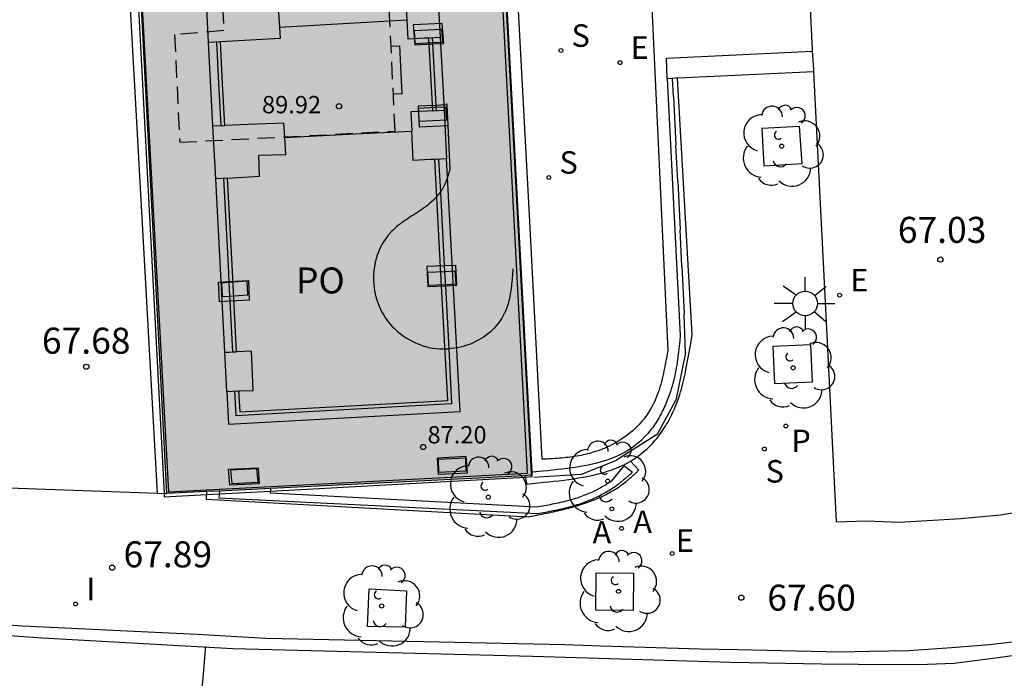
# Model space of a CAD drawing. Units: metres. Extents: x 584144 to 584495, y 4796040 to 4796291.
# Drawn here: x 584275 to 584303, y 4796190 to 4796209 of the extents above; entities that cross this region are included whole.
import ezdxf

# ---------------------------------------------------------------- set-up
doc = ezdxf.new("R2010")
doc.units = ezdxf.units.M
doc.linetypes.add('TRAZOS_NORMALES', pattern=[0.75, 0.5, -0.25])
for name, color, linetype in [('020204', 9, 'Continuous'), ('020308', 9, 'Continuous'), ('060106', 9, 'BARANDILLA'), ('060108', 9, 'Continuous'), ('060113', 4, 'Continuous'), ('060124', 9, 'Continuous'), ('060126', 9, 'Continuous'), ('060144', 9, 'Continuous'), ('070105', 6, 'Continuous'), ('070117', 9, 'Continuous'), ('080110', 9, 'Continuous'), ('080121', 9, 'TRAZOS_NORMALES'), ('080201', 9, 'Continuous'), ('080303', 9, 'Continuous'), ('080316', 9, 'Continuous'), ('090103', 9, 'Continuous'), ('100101', 9, 'Continuous'), ('100107', 3, 'Continuous'), ('100116', 71, 'Continuous'), ('100202', 3, 'Continuous'), ('200205', 4, 'Continuous'), ('200305', 4, 'Continuous'), ('210201', 9, 'Continuous'), ('210204', 9, 'Continuous'), ('210301', 9, 'Continuous'), ('210304', 9, 'Continuous'), ('220205', 1, 'Continuous'), ('220207', 9, 'Continuous'), ('220305', 1, 'Continuous'), ('220307', 9, 'Continuous'), ('250206', 9, 'Continuous'), ('260101', 9, 'Continuous'), ('270204', 9, 'Continuous'), ('270304', 9, 'Continuous'), ('990501', 21, 'Continuous')]:
    doc.layers.add(name, color=color, linetype=linetype)
doc.layers.add('080111', color=7, linetype='Continuous', lineweight=30)
doc.styles.add('ARIAL', font='ARIAL.TTF', dxfattribs={"height": 1})
doc.styles.add('ROMANS', font='romans__.ttf', dxfattribs={"height": 1})
doc.styles.get("Standard").update_dxf_attribs({"font": 'txt.shx'})
doc.linetypes.add('BARANDILLA', pattern='A,1,[201,DONOSTI.shx,S=0.1,R=0,X=0,Y=0],1', length=2)

# ---------------------------------------------------------------- blocks, each defined once
blk = doc.blocks.new('PUNTO')
blk.add_circle((0, 0), 0.075)
at = {"layer": '080201'}
blk.add_attdef('NPUNTO', (2920886.995, 23981495.304, 239.997), '', height=0.75, dxfattribs=at)
blk = doc.blocks.new('ARBOL')
blk.add_circle((0, 0), 0.0587)
for centre, radius, start, end in [((-0.28, 0.855), 0.3, 359.2878, 173.6078), ((0.097, 0.97), 0.21, 23.1565, 160.4665), ((-0.564, 0.381), 0.532, 92.28, 254.58), ((0.438, 0.881), 0.24, 301.578, 139.328), ((0.656, 0.288), 0.443, 319.8556, 114.7656), ((-0.091, 0.321), 0.12, 119.14, 310.56), ((0.819, -0.249), 0.383, 235.5275, 62.0275), ((-0.556, -0.339), 0.555, 142.64, 266.54), ((-0.039, -0.384), 0.21, 189.64, 323.88), ((0.299, -0.624), 0.532, 224.67, 0.24), ((-0.301, -0.676), 0.45, 213.78, 295.32)]:
    blk.add_arc(centre, radius, start, end)
blk = doc.blocks.new('COTAPU')
blk.add_circle((0, 0), 0.075)
blk = doc.blocks.new('REIND')
blk.add_circle((0, 0), 0.055)
blk = doc.blocks.new('REGELE')
blk.add_circle((0, 0), 0.055)
blk = doc.blocks.new('SANEA')
blk.add_circle((0, 0), 0.055)
blk = doc.blocks.new('ABAS')
blk.add_circle((0, 0), 0.055)
blk = doc.blocks.new('REGALU')
blk.add_circle((0, 0), 0.055)
blk = doc.blocks.new('FAROLA')
for p, q in [((0, 0.355), (0, 0.755)), ((-0.63, 0.51), (-0.255, 0.245)), ((0.605, 0.49), (0.276, 0.223)), ((-0.355, 0), (-0.895, 0)), ((0.355, 0), (0.855, 0)), ((-0.65, -0.52), (-0.255, -0.24)), ((0.585, -0.52), (0.256, -0.246)), ((0, -0.355), (0, -0.755))]:
    blk.add_line(p, q)
blk.add_circle((0, 0), 0.355)
blk = doc.blocks.new('PLUVI1')
blk.add_circle((0, 0), 0.055)

msp = doc.modelspace()

# ---------------------------------------------------------------- hatches: boundary and pattern name
at = {"layer": '990501'}
msp.add_hatch(color=256, dxfattribs=at).paths.add_polyline_path([(584284.506, 4796287.505), (584274, 4796286.961), (584276.001, 4796249.449), (584277.207, 4796226.604), (584278.18, 4796208.035), (584278.848, 4796195.289), (584285.52, 4796195.625), (584289.361, 4796195.818), (584287.732, 4796226.162)])

# ---------------------------------------------------------------- linework, layer by layer
at = {"layer": '060106'}
for points in [[(584293.468, 4796206.749, 67.131), (584293.439, 4796207.274, 67.09)], [(584293.468, 4796206.749, 67.131), (584293.536, 4796205.349, 67.171)], [(584293.593, 4796204.303, 67.253), (584293.536, 4796205.349, 67.171)], [(584293.593, 4796204.303, 67.253), (584293.661, 4796202.903, 67.293)], [(584293.708, 4796201.865, 67.371), (584293.661, 4796202.903, 67.293)], [(584293.708, 4796201.865, 67.371), (584293.776, 4796200.465, 67.411)], [(584293.815, 4796199.356, 67.503), (584293.776, 4796200.465, 67.411)], [(584293.815, 4796199.356, 67.503), (584293.535, 4796197.985, 67.594)], [(584293, 4796197.009, 67.668), (584293.535, 4796197.985, 67.594)], [(584293, 4796197.009, 67.668), (584291.826, 4796196.256, 67.791)], [(584290.789, 4796195.839, 67.887), (584291.826, 4796196.256, 67.791)], [(584290.789, 4796195.839, 67.887), (584289.44, 4796195.755, 68.018)]]:
    msp.add_polyline3d(points, dxfattribs=at)
at = {"layer": '060108'}
for points in [[(584273.744, 4796195.476, 68.175), (584278.58, 4796195.299, 68.085)], [(584278.58, 4796195.299, 68.085), (584278.769, 4796195.292, 68.082)], [(584278.769, 4796195.292, 68.082), (584278.848, 4796195.289, 68.08)], [(584303.317, 4796191.009, 67.442), (584302.586, 4796190.93, 67.448), (584301.489, 4796190.841, 67.488), (584300.256, 4796190.758, 67.507), (584299.134, 4796190.731, 67.553), (584298.276, 4796190.713, 67.599), (584295.322, 4796190.781, 67.655), (584294.231, 4796190.805, 67.594), (584291.356, 4796190.887, 67.669), (584290.345, 4796190.927, 67.79), (584281.708, 4796191.106, 67.945), (584279.723, 4796191.224, 67.991), (584274.679, 4796191.466, 68.014), (584272.821, 4796191.6, 68.094)]]:
    msp.add_polyline3d(points, dxfattribs=at)
at = {"layer": '060113'}
for points in [[(584292.808, 4796209.941, 66.812), (584293.299, 4796199.408, 67.037), (584293.284, 4796199.326, 67.037), (584293.269, 4796199.245, 67.036), (584293.255, 4796199.163, 67.036), (584293.239, 4796199.081, 67.035), (584293.224, 4796199, 67.035), (584293.208, 4796198.919, 67.034), (584293.191, 4796198.838, 67.034), (584293.174, 4796198.758, 67.034), (584293.156, 4796198.678, 67.034), (584293.137, 4796198.598, 67.033), (584293.117, 4796198.52, 67.033), (584293.096, 4796198.441, 67.034), (584293.073, 4796198.364, 67.034), (584293.049, 4796198.287, 67.034), (584293.023, 4796198.212, 67.035), (584292.996, 4796198.137, 67.035), (584292.967, 4796198.063, 67.036), (584292.936, 4796197.99, 67.037), (584292.904, 4796197.918, 67.038), (584292.869, 4796197.847, 67.039), (584292.831, 4796197.778, 67.041), (584292.792, 4796197.71, 67.043), (584292.708, 4796197.578, 67.047), (584292.615, 4796197.451, 67.052), (584292.566, 4796197.39, 67.054), (584292.515, 4796197.33, 67.057), (584292.462, 4796197.272, 67.06), (584292.406, 4796197.215, 67.063), (584292.349, 4796197.16, 67.066), (584292.29, 4796197.106, 67.07), (584292.229, 4796197.054, 67.073), (584292.166, 4796197.004, 67.077), (584292.102, 4796196.955, 67.081), (584292.036, 4796196.908, 67.084), (584291.969, 4796196.862, 67.088), (584291.9, 4796196.819, 67.092), (584291.83, 4796196.777, 67.096), (584291.759, 4796196.737, 67.099), (584291.688, 4796196.699, 67.103), (584291.615, 4796196.663, 67.107), (584291.541, 4796196.629, 67.11), (584291.467, 4796196.597, 67.114), (584291.392, 4796196.567, 67.117), (584291.317, 4796196.539, 67.12), (584291.181, 4796196.492, 67.126), (584291.043, 4796196.452, 67.131), (584290.982, 4796196.436, 67.133), (584290.921, 4796196.421, 67.135), (584290.86, 4796196.407, 67.137), (584290.798, 4796196.394, 67.138), (584290.736, 4796196.382, 67.14), (584290.674, 4796196.371, 67.142), (584290.613, 4796196.361, 67.143), (584290.55, 4796196.352, 67.145), (584290.488, 4796196.344, 67.146), (584290.426, 4796196.336, 67.148), (584290.363, 4796196.329, 67.149), (584290.301, 4796196.323, 67.15), (584290.238, 4796196.317, 67.152), (584290.176, 4796196.312, 67.153), (584290.113, 4796196.307, 67.154), (584290.05, 4796196.302, 67.155), (584289.987, 4796196.298, 67.156), (584289.925, 4796196.294, 67.158), (584289.862, 4796196.291, 67.159), (584289.799, 4796196.287, 67.16), (584289.736, 4796196.284, 67.161), (584289.673, 4796196.28, 67.162), (584289.312, 4796203.322, 67.011), (584285.008, 4796283.259, 65.003)], [(584278.58, 4796195.299, 67.174), (584277, 4796223.639, 66.553)], [(584269.191, 4796191.862, 68.24), (584269.158, 4796191.711, 68.238), (584269.125, 4796191.563, 68.237), (584275.26, 4796191.128, 67.993), (584280.751, 4796190.819, 67.822), (584289.394, 4796190.597, 67.593), (584295.125, 4796190.429, 67.496), (584297.749, 4796190.381, 67.487), (584299.845, 4796190.355, 67.486), (584300.794, 4796190.373, 67.467), (584301.566, 4796190.401, 67.448), (584302.759, 4796190.555, 67.431), (584304.008, 4796190.724, 67.404)]]:
    msp.add_polyline3d(points, dxfattribs=at)
at = {"layer": '060124'}
for points in [[(584289.386, 4796195.905, 69.732), (584288.287, 4796216.311, 69.719), (584287.458, 4796231.541, 69.727), (584287.223, 4796236.029, 69.35), (584286.405, 4796251.876, 69.315), (584286.196, 4796256.383, 68.914), (584285.503, 4796269.198, 68.917), (584284.544, 4796287.737, 68.936), (584284.482, 4796288.094, 68.92), (584284.471, 4796288.093, 68.92)], [(584277.269, 4796223.652, 69.722), (584278.769, 4796195.292, 69.748)], [(584286.841, 4796208.284, 70.024), (584286.793, 4796208.859, 70.016), (584285.958, 4796208.819, 70.019), (584286.006, 4796208.245, 70.024), (584286.511, 4796208.269, 70.024)], [(584286.511, 4796208.269, 70.024), (584286.841, 4796208.284, 70.024)], [(584286.607, 4796206.492, 70.022), (584286.097, 4796206.467, 70.026), (584286.13, 4796205.873, 70.026)], [(584286.931, 4796206.508, 70.02), (584286.607, 4796206.492, 70.022)], [(584286.968, 4796205.915, 70.023), (584286.931, 4796206.508, 70.02)], [(584286.13, 4796205.873, 70.026), (584286.968, 4796205.915, 70.023)], [(584286.852, 4796201.864, 70.024), (584286.346, 4796201.844, 70.028), (584286.376, 4796201.271, 70.028)], [(584286.883, 4796201.291, 70.021), (584287.218, 4796201.305, 70.016), (584287.188, 4796201.878, 70.022), (584286.852, 4796201.864, 70.024)], [(584280.676, 4796200.845, 70.026), (584280.365, 4796200.828, 70.021), (584280.338, 4796201.396, 70.032), (584280.647, 4796201.413, 70.032)], [(584280.647, 4796201.413, 70.032), (584281.2, 4796201.443, 70.032)], [(584281.2, 4796201.443, 70.032), (584281.227, 4796200.875, 70.034), (584280.676, 4796200.845, 70.026)], [(584286.376, 4796201.271, 70.028), (584286.883, 4796201.291, 70.021)], [(584287.519, 4796195.889, 69.995), (584287.483, 4796196.357, 69.998), (584286.644, 4796196.317, 70.005), (584286.68, 4796195.849, 69.995), (584287.519, 4796195.889, 69.995)], [(584280.63, 4796195.999, 70.01), (584281.478, 4796196.037, 70.015), (584281.512, 4796195.572, 70.003), (584280.663, 4796195.534, 70.01), (584280.63, 4796195.999, 70.01)], [(584281.843, 4796195.364, 69.743), (584289.182, 4796195.768, 69.732)], [(584289.182, 4796195.768, 69.732), (584289.392, 4796195.78, 69.732), (584289.386, 4796195.905, 69.732)], [(584278.769, 4796195.292, 69.748), (584278.775, 4796195.195, 69.748), (584279.987, 4796195.262, 69.746)], [(584279.987, 4796195.262, 69.746), (584280.358, 4796195.282, 69.746)], [(584280.358, 4796195.282, 69.746), (584281.843, 4796195.364, 69.743)]]:
    msp.add_polyline3d(points, dxfattribs=at)
at = {"layer": '060126'}
for points in [[(584293.281, 4796207.26, 66.896), (584293.262, 4796207.853, 66.86), (584297.478, 4796208.063, 66.779)], [(584297.517, 4796207.466, 66.862), (584293.585, 4796207.283, 66.945)]]:
    msp.add_polyline3d(points, dxfattribs=at)
at = {"layer": '060144'}
for points in [[(584277.416, 4796222.615, 70.722), (584278.896, 4796195.342, 70.732), (584289.251, 4796195.884, 70.726), (584287.379, 4796231.524, 70.73), (584287.129, 4796236.019, 70.351), (584286.28, 4796252.016, 70.324), (584286.081, 4796256.354, 69.92), (584285.233, 4796272.528, 69.924), (584284.45, 4796287.455, 69.928), (584284.446, 4796287.502, 69.853)], [(584280.411, 4796205.921, 87.366), (584280.348, 4796207.121, 87.366), (584280.285, 4796208.321, 87.366)], [(584286.502, 4796208.442, 87.375), (584286.51, 4796208.296, 87.375)], [(584286.51, 4796208.296, 87.375), (584286.511, 4796208.269, 87.375)], [(584286.511, 4796208.269, 87.375), (584286.558, 4796207.403, 87.376), (584286.607, 4796206.492, 87.376)], [(584286.607, 4796206.492, 87.376), (584286.609, 4796206.439, 87.376)], [(584286.931, 4796206.508, 70.558), (584286.93, 4796206.545, 70.558)], [(584286.96, 4796205.914, 70.563), (584286.931, 4796206.508, 70.558)], [(584286.609, 4796206.439, 87.376), (584286.615, 4796206.344, 87.376)], [(584286.739, 4796203.99, 87.376), (584286.748, 4796204.001, 70.574), (584286.76, 4796204.019, 70.574), (584286.772, 4796204.037, 70.574), (584286.784, 4796204.055, 70.574), (584286.795, 4796204.073, 70.574), (584286.806, 4796204.092, 70.573), (584286.817, 4796204.11, 70.573), (584286.839, 4796204.149, 70.573), (584286.859, 4796204.187, 70.573), (584286.868, 4796204.207, 70.573), (584286.878, 4796204.228, 70.573), (584286.887, 4796204.248, 70.573), (584286.896, 4796204.268, 70.573), (584286.904, 4796204.289, 70.572), (584286.913, 4796204.31, 70.572), (584286.921, 4796204.331, 70.572), (584286.929, 4796204.352, 70.572), (584286.936, 4796204.373, 70.572), (584286.943, 4796204.394, 70.572), (584286.951, 4796204.415, 70.572), (584286.958, 4796204.437, 70.572), (584286.964, 4796204.458, 70.573), (584286.971, 4796204.479, 70.573), (584286.978, 4796204.501, 70.573), (584286.984, 4796204.523, 70.573), (584286.991, 4796204.544, 70.573), (584286.997, 4796204.566, 70.573), (584287.003, 4796204.588, 70.573), (584287.01, 4796204.61, 70.573), (584287.016, 4796204.631, 70.573), (584287.022, 4796204.653, 70.573), (584286.96, 4796205.914, 70.563)], [(584286.689, 4796204.941, 87.376), (584286.739, 4796203.99, 87.376)], [(584280.647, 4796201.413, 87.366), (584280.623, 4796201.875, 87.366), (584280.491, 4796204.386, 87.366)], [(584286.681, 4796203.915, 70.575), (584286.667, 4796203.899, 70.575), (584286.653, 4796203.882, 70.576), (584286.639, 4796203.866, 70.576), (584286.624, 4796203.85, 70.576), (584286.609, 4796203.834, 70.576), (584286.594, 4796203.818, 70.576), (584286.579, 4796203.803, 70.576), (584286.563, 4796203.787, 70.577), (584286.548, 4796203.772, 70.577), (584286.483, 4796203.71, 70.577), (584286.416, 4796203.652, 70.578), (584286.364, 4796203.609, 70.578), (584286.311, 4796203.568, 70.578), (584286.257, 4796203.528, 70.577), (584286.202, 4796203.489, 70.577), (584286.146, 4796203.451, 70.577), (584286.09, 4796203.413, 70.576), (584286.033, 4796203.376, 70.576), (584285.976, 4796203.34, 70.575), (584285.92, 4796203.303, 70.575), (584285.863, 4796203.267, 70.574), (584285.807, 4796203.23, 70.574), (584285.751, 4796203.193, 70.573), (584285.695, 4796203.155, 70.572), (584285.641, 4796203.116, 70.572), (584285.587, 4796203.077, 70.571), (584285.535, 4796203.037, 70.57), (584285.484, 4796202.995, 70.57), (584285.434, 4796202.952, 70.569), (584285.386, 4796202.907, 70.569), (584285.339, 4796202.86, 70.569), (584285.237, 4796202.749, 70.568), (584285.145, 4796202.626, 70.568), (584285.097, 4796202.554, 70.568), (584285.053, 4796202.478, 70.568), (584285.012, 4796202.4, 70.568), (584284.975, 4796202.319, 70.568), (584284.941, 4796202.235, 70.569), (584284.911, 4796202.15, 70.569), (584284.885, 4796202.063, 70.57), (584284.863, 4796201.974, 70.57), (584284.844, 4796201.884, 70.571), (584284.829, 4796201.793, 70.572), (584284.819, 4796201.701, 70.572), (584284.812, 4796201.608, 70.573), (584284.809, 4796201.515, 70.574), (584284.81, 4796201.423, 70.574), (584284.816, 4796201.33, 70.575), (584284.825, 4796201.238, 70.575), (584284.839, 4796201.147, 70.576), (584284.856, 4796201.056, 70.576), (584284.878, 4796200.967, 70.577), (584284.905, 4796200.88, 70.577), (584284.97, 4796200.698, 70.577), (584285.055, 4796200.526, 70.577), (584285.105, 4796200.437, 70.577), (584285.16, 4796200.352, 70.576), (584285.22, 4796200.269, 70.576), (584285.284, 4796200.19, 70.575), (584285.352, 4796200.114, 70.574), (584285.424, 4796200.041, 70.573), (584285.5, 4796199.972, 70.572), (584285.58, 4796199.907, 70.571), (584285.662, 4796199.845, 70.57), (584285.748, 4796199.788, 70.569), (584285.836, 4796199.734, 70.568), (584285.927, 4796199.685, 70.567), (584286.02, 4796199.641, 70.566), (584286.115, 4796199.601, 70.564), (584286.212, 4796199.566, 70.563), (584286.31, 4796199.536, 70.562), (584286.409, 4796199.511, 70.561), (584286.509, 4796199.492, 70.559), (584286.61, 4796199.477, 70.558), (584286.712, 4796199.469, 70.557), (584286.894, 4796199.464, 70.555), (584286.98, 4796199.47, 70.554)], [(584286.695, 4796203.932, 70.575), (584286.681, 4796203.915, 70.575)], [(584286.681, 4796203.915, 70.575), (584286.695, 4796203.932, 70.575)], [(584286.681, 4796203.915, 70.575), (584286.695, 4796203.932, 70.575)], [(584286.695, 4796203.932, 70.575), (584286.709, 4796203.949, 70.575)], [(584286.709, 4796203.949, 70.575), (584286.695, 4796203.932, 70.575)], [(584286.695, 4796203.932, 70.575), (584286.709, 4796203.949, 70.575)], [(584286.695, 4796203.932, 70.575), (584286.709, 4796203.949, 70.575)], [(584286.709, 4796203.949, 70.575), (584286.695, 4796203.932, 70.575)], [(584286.709, 4796203.949, 70.575), (584286.722, 4796203.967, 70.575), (584286.739, 4796203.99, 87.376)], [(584286.739, 4796203.99, 87.376), (584286.852, 4796201.864, 87.376)], [(584286.852, 4796201.864, 87.376), (584286.861, 4796201.701, 87.376)], [(584286.861, 4796201.701, 87.376), (584286.876, 4796201.415, 87.377), (584286.882, 4796201.319, 87.377)], [(584288.83, 4796201.776, 70.538), (584288.826, 4796201.713, 70.538), (584288.821, 4796201.651, 70.538), (584288.816, 4796201.588, 70.539), (584288.812, 4796201.525, 70.539), (584288.807, 4796201.463, 70.539), (584288.801, 4796201.401, 70.539), (584288.795, 4796201.339, 70.539), (584288.788, 4796201.277, 70.54), (584288.781, 4796201.216, 70.54), (584288.773, 4796201.155, 70.54), (584288.764, 4796201.094, 70.54), (584288.754, 4796201.034, 70.54), (584288.742, 4796200.975, 70.541), (584288.73, 4796200.916, 70.541), (584288.716, 4796200.857, 70.541), (584288.701, 4796200.8, 70.541), (584288.684, 4796200.743, 70.541), (584288.666, 4796200.686, 70.542), (584288.646, 4796200.631, 70.542), (584288.624, 4796200.576, 70.542), (584288.6, 4796200.522, 70.542), (584288.574, 4796200.47, 70.543), (584288.51, 4796200.352, 70.543), (584288.434, 4796200.24, 70.544), (584288.388, 4796200.179, 70.544), (584288.339, 4796200.119, 70.544), (584288.287, 4796200.062, 70.545), (584288.232, 4796200.007, 70.545), (584288.174, 4796199.954, 70.545), (584288.113, 4796199.903, 70.546), (584288.05, 4796199.854, 70.546), (584287.984, 4796199.808, 70.546), (584287.917, 4796199.765, 70.547), (584287.847, 4796199.724, 70.547), (584287.776, 4796199.685, 70.548), (584287.702, 4796199.65, 70.548), (584287.628, 4796199.617, 70.549), (584287.552, 4796199.588, 70.549), (584287.474, 4796199.561, 70.55), (584287.396, 4796199.538, 70.551), (584287.317, 4796199.517, 70.551), (584287.237, 4796199.501, 70.552), (584287.157, 4796199.487, 70.553), (584287.077, 4796199.478, 70.553), (584286.98, 4796199.47, 70.554)], [(584280.648, 4796201.383, 87.366), (584280.647, 4796201.413, 87.366)], [(584280.669, 4796200.991, 87.366), (584280.648, 4796201.383, 87.366)], [(584286.882, 4796201.319, 87.377), (584286.883, 4796201.291, 87.377)], [(584286.883, 4796201.291, 87.377), (584286.98, 4796199.47, 87.377)], [(584280.676, 4796200.845, 87.366), (584280.669, 4796200.991, 87.366)], [(584280.753, 4796199.38, 87.366), (584280.676, 4796200.845, 87.366)], [(584286.98, 4796199.47, 87.377), (584287.065, 4796197.878, 87.378), (584280.849, 4796197.536, 87.366), (584280.812, 4796198.249, 87.366)]]:
    msp.add_polyline3d(points, dxfattribs=at)
at = {"layer": '070105'}
for points in [[(584293.281, 4796207.26, 66.864), (584293.657, 4796199.855, 67.025), (584293.644, 4796199.699, 67.03), (584293.637, 4796199.621, 67.031), (584293.63, 4796199.543, 67.032), (584293.622, 4796199.465, 67.034), (584293.613, 4796199.387, 67.035), (584293.604, 4796199.31, 67.036), (584293.594, 4796199.232, 67.037), (584293.584, 4796199.154, 67.038), (584293.572, 4796199.077, 67.039), (584293.56, 4796199, 67.04), (584293.547, 4796198.923, 67.041), (584293.533, 4796198.846, 67.042), (584293.518, 4796198.769, 67.043), (584293.502, 4796198.692, 67.044), (584293.484, 4796198.616, 67.044), (584293.466, 4796198.54, 67.045), (584293.446, 4796198.464, 67.045), (584293.425, 4796198.388, 67.046), (584293.402, 4796198.313, 67.046), (584293.378, 4796198.237, 67.046), (584293.353, 4796198.163, 67.046), (584293.306, 4796198.034, 67.046), (584293.255, 4796197.907, 67.046), (584293.232, 4796197.854, 67.045), (584293.209, 4796197.801, 67.045), (584293.185, 4796197.748, 67.045), (584293.16, 4796197.696, 67.044), (584293.134, 4796197.644, 67.044), (584293.108, 4796197.592, 67.044), (584293.08, 4796197.541, 67.043), (584293.052, 4796197.491, 67.043), (584293.023, 4796197.441, 67.043), (584292.993, 4796197.392, 67.042), (584292.962, 4796197.343, 67.042), (584292.931, 4796197.295, 67.042), (584292.899, 4796197.248, 67.041), (584292.865, 4796197.202, 67.041), (584292.831, 4796197.157, 67.041), (584292.797, 4796197.112, 67.041), (584292.761, 4796197.069, 67.041), (584292.725, 4796197.026, 67.041), (584292.687, 4796196.985, 67.041), (584292.649, 4796196.944, 67.041), (584292.52, 4796196.814, 67.042), (584292.382, 4796196.696, 67.045), (584292.281, 4796196.62, 67.047), (584292.177, 4796196.55, 67.05), (584292.068, 4796196.485, 67.053), (584291.956, 4796196.426, 67.057), (584291.841, 4796196.371, 67.061), (584291.722, 4796196.322, 67.066), (584291.6, 4796196.276, 67.071), (584291.476, 4796196.235, 67.077), (584291.349, 4796196.198, 67.083), (584291.22, 4796196.164, 67.089), (584291.089, 4796196.133, 67.096), (584290.955, 4796196.105, 67.103), (584290.82, 4796196.08, 67.11), (584290.683, 4796196.057, 67.117), (584290.545, 4796196.036, 67.125), (584290.406, 4796196.017, 67.133), (584290.265, 4796195.999, 67.141), (584290.124, 4796195.983, 67.149), (584289.983, 4796195.967, 67.157), (584289.841, 4796195.952, 67.165), (584289.698, 4796195.938, 67.173), (584289.386, 4796195.905, 67.19)], [(584292.221, 4796196.223, 67.719), (584292.334, 4796196.294, 67.712), (584292.451, 4796196.374, 67.704), (584292.564, 4796196.463, 67.698), (584292.717, 4796196.597, 67.689), (584292.857, 4796196.741, 67.685), (584292.941, 4796196.833, 67.682), (584292.981, 4796196.882, 67.681), (584293.021, 4796196.931, 67.68), (584293.094, 4796197.028, 67.679), (584293.132, 4796197.081, 67.678), (584293.169, 4796197.136, 67.678), (584293.201, 4796197.187, 67.677), (584293.235, 4796197.24, 67.677), (584293.267, 4796197.294, 67.677), (584293.298, 4796197.347, 67.677), (584293.328, 4796197.402, 67.676), (584293.359, 4796197.459, 67.677), (584293.387, 4796197.514, 67.677), (584293.414, 4796197.569, 67.677), (584293.441, 4796197.626, 67.677), (584293.467, 4796197.683, 67.677), (584293.491, 4796197.739, 67.677), (584293.516, 4796197.796, 67.678), (584293.569, 4796197.93, 67.678), (584293.619, 4796198.066, 67.678), (584293.646, 4796198.146, 67.678), (584293.671, 4796198.226, 67.678), (584293.695, 4796198.304, 67.678), (584293.718, 4796198.386, 67.677), (584293.739, 4796198.467, 67.677), (584293.758, 4796198.546, 67.676), (584293.777, 4796198.626, 67.676), (584293.794, 4796198.707, 67.676), (584293.81, 4796198.788, 67.675), (584293.825, 4796198.868, 67.674), (584293.96, 4796199.567, 67.665), (584293.98, 4796199.684, 67.658), (584294.007, 4796199.886, 67.656), (584293.585, 4796207.283, 66.935)], [(584293.439, 4796207.274, 66.901), (584293.281, 4796207.26, 66.864)], [(584293.584, 4796207.286, 66.934), (584293.439, 4796207.274, 66.901)], [(584293.585, 4796207.283, 66.935), (584293.584, 4796207.286, 66.934)], [(584289.172, 4796195.808, 67.911), (584289.231, 4796195.566, 67.923), (584289.727, 4796195.618, 67.895), (584289.87, 4796195.632, 67.887), (584290.014, 4796195.647, 67.878), (584290.156, 4796195.663, 67.869), (584290.299, 4796195.68, 67.86), (584290.444, 4796195.699, 67.85), (584290.586, 4796195.719, 67.841), (584290.729, 4796195.741, 67.83), (584290.871, 4796195.765, 67.821), (584291.012, 4796195.792, 67.811), (584291.153, 4796195.823, 67.8), (584291.292, 4796195.857, 67.789), (584291.429, 4796195.894, 67.78), (584291.564, 4796195.934, 67.77), (584291.699, 4796195.981, 67.758), (584291.831, 4796196.032, 67.749), (584291.961, 4796196.088, 67.739), (584292.089, 4796196.151, 67.729), (584292.212, 4796196.218, 67.72)], [(584292.212, 4796196.218, 67.72), (584292.221, 4796196.223, 67.719)], [(584289.386, 4796195.905, 67.19), (584289.357, 4796195.902, 67.192)]]:
    msp.add_polyline3d(points, dxfattribs=at)
at = {"layer": '070117'}
for points in [[(584286.51, 4796208.296, 69.761), (584286.015, 4796208.272, 69.771), (584285.992, 4796208.653, 69.762), (584286.775, 4796208.691, 69.762)], [(584286.775, 4796208.691, 69.762), (584286.798, 4796208.309, 69.755), (584286.51, 4796208.296, 69.761)], [(584286.891, 4796206.453, 69.761), (584286.914, 4796206.071, 69.754), (584286.131, 4796206.033, 69.77), (584286.108, 4796206.415, 69.761), (584286.609, 4796206.439, 69.761)], [(584286.609, 4796206.439, 69.761), (584286.891, 4796206.453, 69.761)], [(584286.882, 4796201.319, 69.768), (584286.4, 4796201.296, 69.778), (584286.377, 4796201.678, 69.769), (584286.861, 4796201.701, 69.769)], [(584286.861, 4796201.701, 69.769), (584287.16, 4796201.716, 69.769)], [(584287.16, 4796201.716, 69.769), (584287.183, 4796201.334, 69.762), (584286.882, 4796201.319, 69.768)], [(584280.648, 4796201.383, 69.767), (584280.427, 4796201.367, 69.762), (584280.439, 4796200.974, 69.762)], [(584280.669, 4796200.991, 69.765), (584281.181, 4796201.028, 69.773), (584281.169, 4796201.421, 69.778), (584280.648, 4796201.383, 69.767)], [(584280.439, 4796200.974, 69.762), (584280.669, 4796200.991, 69.765)], [(584286.681, 4796196.283, 69.752), (584287.461, 4796196.321, 69.746), (584287.472, 4796195.942, 69.739), (584286.692, 4796195.904, 69.752), (584286.681, 4796196.283, 69.752)], [(584281.48, 4796195.624, 69.748), (584281.447, 4796196.008, 69.762), (584280.688, 4796195.963, 69.76), (584280.72, 4796195.579, 69.748), (584281.48, 4796195.624, 69.748)]]:
    msp.add_polyline3d(points, dxfattribs=at)
at = {"layer": '080110'}
for points in [[(584280.052, 4796208.309, 87.366), (584279.97, 4796209.889, 87.366)], [(584280.309, 4796209.909, 90.135), (584280.631, 4796209.929, 90.137), (584281.293, 4796209.968, 90.141), (584281.317, 4796209.313, 90.148), (584282.058, 4796209.326, 90.137), (584282.098, 4796208.748, 90.139)], [(584285.778, 4796208.961, 90.143), (584285.736, 4796209.81, 90.143), (584286.199, 4796209.833, 90.143), (584286.321, 4796209.84, 90.144)], [(584286.66, 4796209.856, 90.144), (584286.735, 4796208.454, 90.143)], [(584282.098, 4796208.748, 90.139), (584282.121, 4796208.422, 90.139), (584280.392, 4796208.327, 90.136)], [(584282.098, 4796208.748, 90.139), (584283.938, 4796208.855, 89.929), (584285.778, 4796208.961, 89.931)], [(584286.396, 4796208.437, 90.143), (584286.271, 4796208.43, 90.143), (584285.806, 4796208.408, 90.142), (584285.778, 4796208.961, 90.143)], [(584286.735, 4796208.454, 90.143), (584286.396, 4796208.437, 90.143)], [(584286.735, 4796208.454, 90.143), (584286.847, 4796206.356, 87.366)], [(584280.392, 4796208.327, 90.136), (584280.052, 4796208.309, 90.135)], [(584280.178, 4796205.9, 87.366), (584280.052, 4796208.309, 87.366)], [(584280.518, 4796205.913, 90.075), (584280.455, 4796207.12, 87.366), (584280.392, 4796208.327, 87.366)], [(584286.396, 4796208.437, 90.143), (584286.452, 4796207.389, 87.376), (584286.508, 4796206.339, 90.138)], [(584286.508, 4796206.339, 90.138), (584286.368, 4796206.332, 90.137), (584285.889, 4796206.308, 90.137), (584285.916, 4796205.754, 89.921)], [(584286.508, 4796206.339, 90.138), (584286.847, 4796206.356, 90.138)], [(584286.847, 4796206.356, 87.366), (584286.921, 4796204.953, 90.137)], [(584280.178, 4796205.9, 90.075), (584280.518, 4796205.913, 90.075)], [(584280.258, 4796204.372, 87.366), (584280.178, 4796205.9, 87.366)], [(584282.252, 4796205.57, 89.921), (584282.226, 4796205.981, 90.075), (584281.203, 4796205.941, 90.075), (584280.518, 4796205.913, 90.075)], [(584282.252, 4796205.57, 89.921), (584284.085, 4796205.662, 89.921), (584285.916, 4796205.754, 89.921)], [(584286.582, 4796204.936, 90.137), (584286.441, 4796204.929, 90.137), (584285.959, 4796204.905, 90.136), (584285.916, 4796205.754, 89.921)], [(584280.597, 4796204.393, 90.071), (584280.89, 4796204.411, 90.071), (584281.521, 4796204.45, 90.072), (584281.498, 4796205.059, 90.074), (584282.284, 4796205.077, 90.07), (584282.252, 4796205.57, 89.921)], [(584280.579, 4796198.24, 89.406), (584280.629, 4796197.29, 87.366), (584283.968, 4796197.475, 87.362), (584287.309, 4796197.659, 87.358), (584286.921, 4796204.953, 90.137)], [(584280.919, 4796198.252, 87.366), (584280.951, 4796197.648, 87.366), (584286.952, 4796197.979, 87.358), (584286.766, 4796201.457, 87.378), (584286.582, 4796204.936, 87.377)], [(584286.921, 4796204.953, 90.137), (584286.582, 4796204.936, 90.137)], [(584280.597, 4796204.393, 90.071), (584280.258, 4796204.372, 90.069)], [(584280.52, 4796199.372, 89.407), (584280.258, 4796204.372, 87.366)], [(584280.86, 4796199.384, 87.366), (584280.729, 4796201.889, 87.366), (584280.597, 4796204.393, 90.071)], [(584280.52, 4796199.372, 89.407), (584280.638, 4796199.377, 89.407), (584280.753, 4796199.38, 89.407), (584280.86, 4796199.384, 87.366)], [(584280.579, 4796198.24, 89.406), (584280.52, 4796199.372, 89.407)], [(584280.919, 4796198.252, 87.366), (584280.957, 4796198.254, 89.406), (584281.336, 4796198.268, 89.406), (584281.294, 4796199.401, 89.406), (584280.86, 4796199.384, 87.366)], [(584280.579, 4796198.24, 89.406), (584280.919, 4796198.252, 87.366)]]:
    msp.add_polyline3d(points, dxfattribs=at)
at = {"layer": '080111'}
for points in [[(584288.119, 4796218.958, 66.7), (584289.357, 4796195.902, 67.846)], [(584278.848, 4796195.289, 68.165), (584278.18, 4796208.035, 66.935), (584277.634, 4796218.462, 66.7)], [(584289.172, 4796195.808, 67.856), (584285.52, 4796195.625, 67.965), (584281.849, 4796195.44, 68.075)], [(584289.357, 4796195.902, 67.846), (584289.361, 4796195.818, 67.85), (584289.172, 4796195.808, 67.856)], [(584281.849, 4796195.44, 68.075), (584280.362, 4796195.365, 68.12)], [(584279.991, 4796195.347, 68.131), (584278.848, 4796195.289, 68.165)], [(584280.362, 4796195.365, 68.12), (584279.991, 4796195.347, 68.131)]]:
    msp.add_polyline3d(points, dxfattribs=at)
at = {"layer": '080121'}
msp.add_polyline3d([(584285.215, 4796210.348, 69.833), (584280.408, 4796210.101, 69.772), (584280.492, 4796208.652, 69.762), (584279.07, 4796208.536, 69.752), (584279.218, 4796205.429, 69.754), (584285.432, 4796205.751, 69.86)], close=True, dxfattribs=at)
at = {"layer": '090103'}
msp.add_polyline3d([(584285.316, 4796208.204, 69.78), (584285.565, 4796208.216, 69.78), (584285.63, 4796206.831, 69.788), (584285.382, 4796206.82, 69.788)], dxfattribs=at)
at = {"layer": '100101'}
for points in [[(584296.015, 4796205.826, 66.928), (584296.073, 4796204.745, 66.994), (584297.175, 4796204.818, 66.999), (584297.097, 4796205.884, 66.923), (584296.015, 4796205.826, 66.928)], [(584297.47, 4796198.506, 67.266), (584296.387, 4796198.459, 67.305), (584296.34, 4796199.542, 67.305), (584297.423, 4796199.589, 67.266), (584297.47, 4796198.506, 67.266)], [(584291.229, 4796191.929, 67.755), (584291.238, 4796193.004, 67.79), (584292.313, 4796192.995, 67.79), (584292.304, 4796191.92, 67.755), (584291.229, 4796191.929, 67.755)]]:
    msp.add_polyline3d(points, dxfattribs=at)
msp.add_polyline3d([(584284.64, 4796191.459, 67.927), (584284.689, 4796192.539, 67.929), (584285.763, 4796192.486, 67.905), (584285.725, 4796191.441, 67.886)], close=True, dxfattribs=at)
at = {"layer": '100107'}
for points in [[(584292.25, 4796195.873, 67.751), (584292.268, 4796195.887, 67.748), (584292.285, 4796195.902, 67.746), (584292.035, 4796196.094, 67.802), (584291.681, 4796195.656, 67.794), (584291.648, 4796195.632, 67.797), (584291.612, 4796195.609, 67.8), (584291.576, 4796195.585, 67.803), (584291.539, 4796195.562, 67.804), (584291.502, 4796195.538, 67.807), (584291.466, 4796195.516, 67.809), (584291.431, 4796195.495, 67.811), (584291.392, 4796195.474, 67.813), (584291.353, 4796195.452, 67.815), (584291.316, 4796195.432, 67.817), (584291.277, 4796195.412, 67.819), (584291.239, 4796195.392, 67.819), (584291.2, 4796195.373, 67.821), (584291.161, 4796195.354, 67.823), (584291.121, 4796195.335, 67.824), (584291.083, 4796195.317, 67.826), (584291.043, 4796195.3, 67.827), (584291.003, 4796195.283, 67.829), (584290.964, 4796195.267, 67.83), (584290.923, 4796195.251, 67.832), (584290.83, 4796195.215, 67.834), (584290.735, 4796195.181, 67.838), (584290.683, 4796195.163, 67.841), (584290.63, 4796195.147, 67.843), (584290.576, 4796195.129, 67.845), (584290.523, 4796195.114, 67.848), (584290.468, 4796195.099, 67.85), (584290.414, 4796195.084, 67.853), (584290.359, 4796195.07, 67.856), (584290.306, 4796195.056, 67.858), (584290.249, 4796195.043, 67.861), (584290.193, 4796195.03, 67.863), (584290.138, 4796195.018, 67.866), (584290.081, 4796195.005, 67.869), (584290.027, 4796194.994, 67.872), (584289.969, 4796194.983, 67.875), (584289.912, 4796194.971, 67.878), (584289.857, 4796194.96, 67.881), (584289.799, 4796194.949, 67.884), (584289.742, 4796194.938, 67.887), (584289.685, 4796194.928, 67.89), (584289.627, 4796194.917, 67.893), (584289.57, 4796194.907, 67.896), (584289.511, 4796194.896, 67.899), (584281.839, 4796195.305, 68.112), (584281.849, 4796195.44, 68.112)], [(584292.006, 4796195.67, 67.781), (584291.989, 4796195.656, 67.785)], [(584292.024, 4796195.684, 67.781), (584292.006, 4796195.67, 67.781)], [(584292.042, 4796195.698, 67.779), (584292.024, 4796195.684, 67.781)], [(584292.216, 4796195.843, 67.756), (584292.199, 4796195.829, 67.758), (584292.181, 4796195.814, 67.76), (584292.164, 4796195.799, 67.763), (584292.147, 4796195.785, 67.765), (584292.129, 4796195.77, 67.768), (584292.112, 4796195.756, 67.77), (584292.094, 4796195.741, 67.772), (584292.077, 4796195.727, 67.774), (584292.059, 4796195.713, 67.777), (584292.042, 4796195.698, 67.779)], [(584292.216, 4796195.843, 67.756), (584292.233, 4796195.858, 67.753)], [(584292.233, 4796195.858, 67.753), (584292.25, 4796195.873, 67.751)], [(584280.362, 4796195.365, 68.181), (584280.352, 4796195.167, 68.181), (584289.546, 4796194.716, 67.915), (584289.604, 4796194.727, 67.912), (584289.661, 4796194.737, 67.909), (584289.719, 4796194.748, 67.906), (584289.776, 4796194.758, 67.903), (584289.834, 4796194.769, 67.9), (584289.892, 4796194.78, 67.897), (584289.949, 4796194.791, 67.894), (584290.006, 4796194.803, 67.891), (584290.064, 4796194.814, 67.888), (584290.121, 4796194.826, 67.885), (584290.178, 4796194.839, 67.882), (584290.235, 4796194.851, 67.879), (584290.292, 4796194.865, 67.876), (584290.349, 4796194.878, 67.873), (584290.405, 4796194.892, 67.871), (584290.462, 4796194.907, 67.868), (584290.518, 4796194.922, 67.865), (584290.574, 4796194.938, 67.863), (584290.63, 4796194.954, 67.86), (584290.686, 4796194.972, 67.858), (584290.741, 4796194.989, 67.856), (584290.796, 4796195.008, 67.853), (584290.894, 4796195.043, 67.849), (584290.991, 4796195.08, 67.846), (584291.033, 4796195.097, 67.844), (584291.075, 4796195.114, 67.843), (584291.116, 4796195.132, 67.841), (584291.158, 4796195.15, 67.84), (584291.199, 4796195.169, 67.838), (584291.24, 4796195.188, 67.837), (584291.281, 4796195.208, 67.835), (584291.322, 4796195.228, 67.833), (584291.362, 4796195.249, 67.832), (584291.403, 4796195.27, 67.83), (584291.443, 4796195.292, 67.828), (584291.482, 4796195.314, 67.826), (584291.522, 4796195.336, 67.824), (584291.561, 4796195.359, 67.822), (584291.6, 4796195.383, 67.82), (584291.638, 4796195.407, 67.817), (584291.676, 4796195.431, 67.815), (584291.714, 4796195.456, 67.812), (584291.752, 4796195.481, 67.809), (584291.789, 4796195.507, 67.806), (584291.844, 4796195.547, 67.801), (584291.899, 4796195.587, 67.795), (584291.917, 4796195.601, 67.793), (584291.935, 4796195.614, 67.792), (584291.953, 4796195.628, 67.792)], [(584291.953, 4796195.628, 67.792), (584291.971, 4796195.642, 67.792)], [(584291.971, 4796195.642, 67.792), (584291.989, 4796195.656, 67.785)]]:
    msp.add_polyline3d(points, dxfattribs=at)
at = {"layer": '100116'}
for points in [[(584297.478, 4796208.063, 66.791), (584297.475, 4796208.101, 66.786), (584297.275, 4796212.265, 66.68)], [(584297.517, 4796207.466, 66.861), (584297.514, 4796207.525, 66.858), (584297.478, 4796208.063, 66.791)], [(584304.329, 4796194.928, 67.63), (584303.649, 4796194.796, 67.545), (584302.902, 4796194.666, 67.524), (584301.76, 4796194.563, 67.533), (584300.948, 4796194.514, 67.535), (584299.973, 4796194.461, 67.55), (584299.034, 4796194.494, 67.568), (584298.167, 4796194.468, 67.618), (584297.912, 4796199.671, 67.198), (584297.517, 4796207.466, 66.861)], [(584292.221, 4796196.223, 67.716), (584292.463, 4796195.967, 67.716), (584292.446, 4796195.951, 67.719), (584292.43, 4796195.935, 67.721), (584292.413, 4796195.92, 67.724)], [(584279.991, 4796195.347, 68.202), (584279.98, 4796195.131, 68.202), (584289.295, 4796194.625, 67.931), (584289.359, 4796194.637, 67.929), (584289.424, 4796194.65, 67.928), (584289.488, 4796194.662, 67.926), (584289.552, 4796194.674, 67.924), (584289.617, 4796194.687, 67.922), (584289.681, 4796194.7, 67.921), (584289.745, 4796194.712, 67.919), (584289.809, 4796194.725, 67.917), (584289.874, 4796194.739, 67.915), (584289.938, 4796194.752, 67.913), (584290.002, 4796194.766, 67.911), (584290.066, 4796194.78, 67.909), (584290.13, 4796194.794, 67.907), (584290.194, 4796194.809, 67.905), (584290.257, 4796194.824, 67.902), (584290.321, 4796194.84, 67.9), (584290.384, 4796194.856, 67.898), (584290.448, 4796194.873, 67.895), (584290.511, 4796194.89, 67.892), (584290.574, 4796194.908, 67.89), (584290.638, 4796194.927, 67.887), (584290.701, 4796194.946, 67.884), (584290.818, 4796194.983, 67.878), (584290.935, 4796195.022, 67.871), (584290.99, 4796195.041, 67.868), (584291.044, 4796195.061, 67.865), (584291.098, 4796195.081, 67.861), (584291.152, 4796195.102, 67.858), (584291.206, 4796195.123, 67.854), (584291.259, 4796195.145, 67.851), (584291.312, 4796195.168, 67.847), (584291.365, 4796195.191, 67.843), (584291.417, 4796195.216, 67.839), (584291.469, 4796195.24, 67.835), (584291.52, 4796195.266, 67.83), (584291.571, 4796195.292, 67.826), (584291.622, 4796195.319, 67.821), (584291.672, 4796195.347, 67.817), (584291.721, 4796195.376, 67.812), (584291.77, 4796195.406, 67.807), (584291.818, 4796195.436, 67.802), (584291.866, 4796195.467, 67.797), (584291.913, 4796195.499, 67.792), (584291.959, 4796195.532, 67.786), (584292.024, 4796195.58, 67.778), (584292.086, 4796195.629, 67.77), (584292.104, 4796195.644, 67.768), (584292.122, 4796195.658, 67.766), (584292.14, 4796195.673, 67.763), (584292.157, 4796195.688, 67.761), (584292.175, 4796195.703, 67.756)], [(584292.192, 4796195.718, 67.756), (584292.175, 4796195.703, 67.756)], [(584292.209, 4796195.733, 67.756), (584292.192, 4796195.718, 67.756)], [(584292.209, 4796195.733, 67.754), (584292.227, 4796195.748, 67.751), (584292.244, 4796195.763, 67.749), (584292.261, 4796195.779, 67.746)], [(584292.261, 4796195.779, 67.744), (584292.278, 4796195.794, 67.742)], [(584292.295, 4796195.809, 67.744), (584292.278, 4796195.794, 67.744)], [(584292.295, 4796195.809, 67.739), (584292.312, 4796195.825, 67.738)], [(584292.312, 4796195.825, 67.738), (584292.329, 4796195.841, 67.736)], [(584292.329, 4796195.841, 67.736), (584292.346, 4796195.856, 67.734), (584292.362, 4796195.872, 67.731)], [(584292.362, 4796195.872, 67.726), (584292.379, 4796195.888, 67.726)], [(584292.379, 4796195.888, 67.726), (584292.396, 4796195.904, 67.725)], [(584292.396, 4796195.904, 67.725), (584292.413, 4796195.92, 67.725)]]:
    msp.add_polyline3d(points, dxfattribs=at)
at = {"layer": '260101'}
msp.add_polyline3d([(584279.962, 4796190.883, 67.914), (584279.826, 4796189.315, 67.923), (584280.71, 4796189.28, 67.901)], dxfattribs=at)

# ---------------------------------------------------------------- block references
at = {"layer": '020204', "rotation": 359.9987685839998}
for p in [(584301.166, 4796202.045, 67.028), (584276.524, 4796198.952, 67.678), (584277.267, 4796193.153, 67.887), (584295.422, 4796192.288, 67.601)]:
    msp.add_blockref('COTAPU', p, dxfattribs=at)
at = {"layer": '080201', "rotation": 359.9987685839998}
for p in [(584283.816, 4796206.469, 89.918), (584286.245, 4796196.635, 87.2)]:
    msp.add_blockref('PUNTO', p, dxfattribs=at)
at = {"layer": '100202', "rotation": 359.9987685839998}
for p in [(584296.589, 4796205.316, 66.963), (584296.918, 4796198.92, 67.245), (584291.565, 4796195.65, 67.581), (584288.122, 4796195.187, 67.905), (584291.88, 4796192.467, 67.782), (584285.045, 4796192.048, 67.908)]:
    msp.add_blockref('ARBOL', p, dxfattribs=at)
at = {"layer": '200205', "rotation": 359.9987685839998}
for p in [(584291.688, 4796194.852, 67.758), (584291.967, 4796194.287, 67.768)]:
    msp.add_blockref('ABAS', p, dxfattribs=at)
at = {"layer": '210201', "rotation": 359.9987685839998}
msp.add_blockref('PLUVI1', (584296.708, 4796197.24, 67.395), dxfattribs=at)
at = {"layer": '210204', "rotation": 359.9987685839998}
for p in [(584290.218, 4796208.077, 66.907), (584289.871, 4796204.415, 66.985), (584296.089, 4796196.579, 67.482)]:
    msp.add_blockref('SANEA', p, dxfattribs=at)
at = {"layer": '220205', "rotation": 359.9987685839998}
for p in [(584291.923, 4796207.729, 66.873), (584293.428, 4796193.563, 67.721)]:
    msp.add_blockref('REGELE', p, dxfattribs=at)
at = {"layer": '220207', "rotation": 359.9987685839998}
msp.add_blockref('REGALU', (584298.26, 4796201.019, 67.059), dxfattribs=at)
at = {"layer": '250206', "rotation": 359.9987685839998}
msp.add_blockref('FAROLA', (584297.265, 4796200.778, 67.154), dxfattribs=at)
at = {"layer": '270204', "rotation": 359.9987685839998}
msp.add_blockref('REIND', (584276.216, 4796192.107, 68.055), dxfattribs=at)

# ---------------------------------------------------------------- texts
at = {"layer": '020308', "style": 'ARIAL'}
for s, p in [('67.03', (584299.938, 4796202.527, 67.026)), ('67.68', (584275.243, 4796199.328, 67.676)), ('67.89', (584277.597, 4796193.163, 67.885)), ('67.60', (584296.172, 4796191.913, 67.599))]:
    msp.add_text(s, height=0.75, rotation=359.9988, dxfattribs=at).set_placement(p)
at = {"layer": '080303', "style": 'ARIAL'}
for s, p in [('89.92', (584281.593, 4796206.266, 89.915)), ('87.20', (584286.369, 4796196.739, 87.198))]:
    msp.add_text(s, height=0.5, rotation=359.9988, dxfattribs=at).set_placement(p)
at = {"layer": '080316', "style": 'ARIAL'}
msp.add_text('PO', height=0.75, rotation=359.9988, dxfattribs=at).set_placement((584282.573, 4796201.067))
at = {"layer": '200305', "style": 'ROMANS'}
for p in [(584292.305, 4796194.153, 67.766), (584291.129, 4796193.852, 67.756)]:
    msp.add_text('A', height=0.65, rotation=359.9988, dxfattribs=at).set_placement(p)
at = {"layer": '210301', "style": 'ROMANS'}
msp.add_text('P', height=0.65, rotation=359.9988, dxfattribs=at).set_placement((584296.864, 4796196.487, 67.393))
at = {"layer": '210304', "style": 'ROMANS'}
for p in [(584290.524, 4796208.183, 66.905), (584290.177, 4796204.521, 66.983), (584296.123, 4796195.608, 67.48)]:
    msp.add_text('S', height=0.65, rotation=359.9988, dxfattribs=at).set_placement(p)
at = {"layer": '220305', "style": 'ROMANS'}
for p in [(584292.229, 4796207.835, 66.871), (584293.535, 4796193.61, 67.719)]:
    msp.add_text('E', height=0.65, rotation=359.9988, dxfattribs=at).set_placement(p)
at = {"layer": '220307', "style": 'ROMANS'}
msp.add_text('E', height=0.65, rotation=359.9988, dxfattribs=at).set_placement((584298.566, 4796201.125, 67.057))
at = {"layer": '270304', "style": 'ROMANS'}
msp.add_text('I', height=0.65, rotation=359.9988, dxfattribs=at).set_placement((584276.522, 4796192.213, 68.053))

doc.saveas('drawing.dxf')
